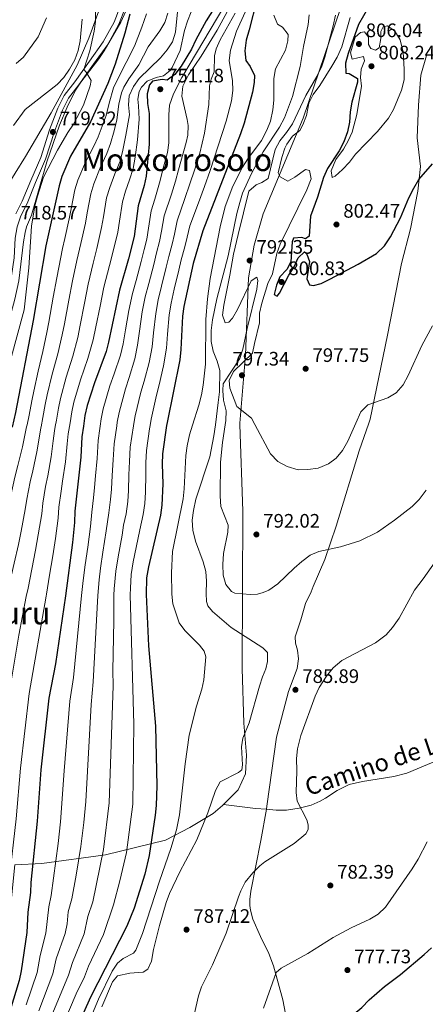
# Model space of a CAD drawing. Units: metres. Extents: x 573313 to 580186, y 4728821 to 4733523.
# Drawn here: x 577438 to 577646, y 4730883 to 4731388 of the extents above; entities that cross this region are included whole.
import ezdxf
from ezdxf.enums import TextEntityAlignment as Align

# ---------------------------------------------------------------- set-up
doc = ezdxf.new("R2010")
doc.units = ezdxf.units.M
doc.header["$MEASUREMENT"] = 0
doc.linetypes.add('DGN Style 3', pattern=[120.01766, 85.7269, -34.29076])
for name, color, linetype, lineweight in [('Nivel 1', 7, 'Continuous', 0), ('Nivel 21', 7, 'Continuous', 0), ('Nivel 35', 7, 'Continuous', 0), ('Nivel 4', 7, 'Continuous', 0), ('Nivel 41', 7, 'Continuous', 0), ('Nivel 44', 7, 'Continuous', 0), ('Nivel 45', 7, 'Continuous', 0), ('Nivel 5', 7, 'Continuous', 0), ('Nivel 57', 7, 'Continuous', 0), ('Nivel 7', 7, 'Continuous', 0)]:
    doc.layers.add(name, color=color, linetype=linetype, lineweight=lineweight)
doc.styles.add('Style-arial', font='arial.shx', dxfattribs={"bigfont": 'arialbig.shx'})
doc.styles.add('Style-Helvetica-Narrow-Oblique', font='txt')
doc.styles.add('Style-Times New Roman', font='txt')

# ---------------------------------------------------------------- blocks, each defined once
blk = doc.blocks.new('5PATER')
at = {"layer": 'Nivel 7', "linetype": 'Continuous', "lineweight": 0}
h = blk.add_hatch(color=51, dxfattribs=at)
edge = h.paths.add_edge_path()
edge.add_ellipse((0, 0), major_axis=(-11, -11.1), ratio=0.999422, start_angle=0, end_angle=360)

msp = doc.modelspace()

# ---------------------------------------------------------------- linework, layer by layer
at = {"layer": 'Nivel 1', "color": 7, "linetype": 'Continuous', "lineweight": 0}
for points in [[(577550.91, 4731180.42, 792.48), (577550.89, 4731181.08, 792.59), (577553.84, 4731216, 792.14), (577555.23, 4731255.62, 790.69), (577558.3, 4731272.39, 792.23), (577562.9, 4731288.54, 791.35), (577583.29, 4731337.53, 793.9), (577602.48, 4731393.89, 791.51), (577617.54, 4731442.98, 797.39), (577628.01, 4731473.38, 806.06), (577637.26, 4731497.05, 792.76), (577652.95, 4731526.08, 799.07)], [(577421.17, 4730882.5, 744.46), (577430.54, 4730905.1, 746.13), (577435.39, 4730954.56, 745.89), (577449.35, 4730955.24, 751.98), (577481.94, 4730959.59, 765.66), (577512.71, 4730967.22, 778.4), (577525.21, 4730973.6, 782.82), (577537.18, 4730980.86, 785.46), (577541.96, 4730984.98, 786.55), (577549.99, 4730993.08, 785.68), (577553.82, 4731001.13, 785.17), (577554.21, 4731010.79, 785.17), (577552.99, 4731027.16, 784.57), (577552.01, 4731055.33, 783.16), (577552.4, 4731135.98, 791.44), (577550.91, 4731180.42, 792.48)]]:
    msp.add_polyline3d(points, dxfattribs=at)
at = {"layer": 'Nivel 21', "color": 7, "linetype": 'Continuous', "lineweight": 0}
msp.add_polyline3d([(577492.04, 4731394.01, 723.37), (577488.74, 4731385.8, 722.37), (577483.07, 4731375.4, 721.18), (577475.85, 4731365.23, 720.1), (577468.25, 4731354.73, 719.41), (577462.98, 4731347.86, 719.23), (577459.89, 4731341.69, 719.3), (577455.76, 4731330.67, 719.32), (577451.23, 4731316.55, 719.49), (577446, 4731304.55, 719.8), (577441.68, 4731293.89, 719.8), (577438.46, 4731287.52, 719.36), (577436.57, 4731281.92, 718.72), (577435.66, 4731275.97, 717.7), (577435.02, 4731265.97, 716.38), (577433.07, 4731252.12, 714.8)], dxfattribs=at)
at = {"layer": 'Nivel 21', "color": 7, "linetype": 'DGN Style 3', "lineweight": 0}
for points in [[(577489.54, 4731394.87, 723.37), (577486.35, 4731386.93, 722.37), (577480.83, 4731376.8, 721.18), (577473.71, 4731366.77, 720.1), (577466.14, 4731356.3, 719.41), (577460.74, 4731349.27, 719.23), (577457.47, 4731342.75, 719.3), (577453.27, 4731331.53, 719.32), (577448.76, 4731317.49, 719.49), (577443.57, 4731305.57, 719.8), (577439.28, 4731294.98, 719.8), (577436.02, 4731288.55, 719.36)], [(577646.65, 4731369.74, 802.77), (577643.69, 4731359.66, 803.16), (577642.45, 4731344.25, 802.7), (577641.91, 4731327.5, 801.77), (577643.51, 4731312.76, 801.06), (577642.22, 4731300.18, 800.04), (577638.45, 4731280.89, 798.81), (577633.82, 4731263.04, 798), (577626.57, 4731226.23, 795.91), (577617.74, 4731183.15, 795.06), (577617.06, 4731181.17, 794.98)], [(577617.06, 4731181.17, 794.98), (577612.15, 4731166.9, 794.43), (577600.27, 4731128.28, 792.1), (577594.49, 4731111.15, 790.02), (577588.48, 4731097.29, 788.38), (577587.4, 4731094.58, 788.23), (577584.52, 4731088.55, 788.23), (577582.1, 4731080.27, 788.23), (577579.17, 4731071.46, 787.74), (577579.44, 4731068.27, 787.74), (577580.53, 4731064.59, 787.25), (577581.02, 4731060.17, 786.76), (577580.24, 4731055.25, 786.76), (577575.77, 4731043.39, 786.27), (577569.75, 4731020.03, 786.27), (577564.78, 4730984.56, 786.12), (577564.51, 4730983.03, 786.09), (577561.6, 4730967.03, 785.78), (577556.56, 4730941.09, 784.55), (577555.97, 4730936.7, 784.3), (577555.98, 4730933.72, 784.3), (577556.38, 4730931.25, 784.3), (577557.49, 4730926.64, 783.81), (577561.52, 4730917.7, 782.83), (577565.69, 4730909.02, 781.36), (577568.18, 4730902.63, 780.62), (577572.85, 4730885.31, 778.09), (577577.3, 4730861.93, 776)], [(577652.39, 4731008.27, 780.76), (577636.5, 4731001.54, 781.99), (577629.88, 4730999.78, 782.48), (577613.71, 4730997.27, 782.73), (577606.94, 4730995.7, 783.22), (577600.77, 4730992.66, 783.46), (577594.82, 4730988.64, 783.96), (577592.11, 4730987.17, 784.14), (577587.52, 4730985.21, 784.45), (577581.26, 4730983.55, 784.94), (577574.74, 4730982.61, 785.43), (577569.48, 4730982.61, 785.74), (577564.51, 4730983.03, 786.09), (577558.94, 4730983.5, 785.92), (577542.43, 4730985.42, 786.66)]]:
    msp.add_polyline3d(points, dxfattribs=at)
at = {"layer": 'Nivel 35', "color": 92, "linetype": 'DGN Style 3', "lineweight": 0}
for points in [[(577486.33, 4731426.13, 732.62), (577484.96, 4731416.26, 732.62), (577482.17, 4731404.16, 732.62), (577479.25, 4731394.58, 732.62), (577473.4, 4731378.56, 732.62), (577467.44, 4731364.81, 732.62), (577454.1, 4731340.32, 732.62), (577440.84, 4731317.9, 732.62), (577435.69, 4731309.37, 732.16), (577430.51, 4731300.92, 730.98), (577422.55, 4731288.4, 728.45), (577414.23, 4731276.11, 725.85), (577407.47, 4731266.98, 724.15), (577394.76, 4731251.81, 721.15), (577378.17, 4731234.19, 717.15), (577367.63, 4731224.01, 714.08), (577349.69, 4731207.63, 708.11), (577336.08, 4731194.35, 703.73), (577322.45, 4731180.26, 699.04), (577320.31, 4731177.8, 698.43)], [(577407.68, 4731178.79, 716.03), (577414.03, 4731190.17, 717.02), (577422.66, 4731208.18, 717.76), (577426.56, 4731217.38, 718.17), (577429.78, 4731225.71, 718.86), (577432.8, 4731235.18, 720.13), (577435.38, 4731244.77, 721.37), (577437.49, 4731254.19, 722.05), (577439.83, 4731274.12, 722.98), (577440.75, 4731279.01, 723.15), (577441.5, 4731281.89, 723.25), (577444.05, 4731287.89, 723.4), (577451.8, 4731315.11, 725.18), (577458.41, 4731333.96, 726.16), (577462.23, 4731343.19, 726.74), (577466.6, 4731351.97, 727.54), (577469.36, 4731356.09, 727.97), (577478.49, 4731367.95, 729.28), (577481.32, 4731372.09, 729.71), (577489.76, 4731386.84, 731.18), (577493.84, 4731395.96, 732.05)]]:
    msp.add_polyline3d(points, dxfattribs=at)
at = {"layer": 'Nivel 4', "color": 30, "linetype": 'Continuous', "lineweight": 30, "flags": 128}
for points, elevation in [([(577542.09, 4731401.2), (577533.54, 4731387.59), (577528.25, 4731377.83), (577526.07, 4731373.06), (577520.82, 4731364.26), (577517.58, 4731360.04), (577513.54, 4731357.09), (577510.99, 4731357.45), (577506.06, 4731356.65), (577504.58, 4731354.69), (577503.28, 4731350.09), (577503.56, 4731345.1), (577504.41, 4731339.97), (577504.41, 4731324.19), (577502.8, 4731307.89), (577501.83, 4731302.98), (577498.78, 4731292.61), (577496.6, 4731276.92), (577493.81, 4731265.43), (577489.19, 4731249.34), (577483.56, 4731222.63), (577482.26, 4731217.8), (577476.28, 4731201.82), (577472.55, 4731190.12), (577471.43, 4731184.99), (577470.66, 4731179.5)], 750), ([(577559.6, 4731398.4), (577555.7, 4731382.84), (577554.05, 4731377.54), (577553.45, 4731372.22), (577553.86, 4731367.24), (577556.2, 4731364.04), (577558.45, 4731359.4), (577558.23, 4731355.86), (577557.34, 4731350.94), (577553.08, 4731335.1), (577551.27, 4731329.54), (577531.92, 4731279.8), (577527, 4731263.06), (577522.16, 4731240.99), (577521.41, 4731236.05), (577520.67, 4731218.84), (577520.08, 4731213.53), (577513.51, 4731181.5), (577513.29, 4731179.99)], 775), ([(577616.92, 4731394.46), (577611.69, 4731385.6), (577606.38, 4731370.76), (577605.08, 4731365.81), (577605.2, 4731360.76), (577606.88, 4731360.47), (577611.28, 4731357.94), (577611.17, 4731355.99), (577608.4, 4731345.82), (577607.47, 4731340.91), (577607.13, 4731335.46), (577606.13, 4731330.56), (577604.14, 4731325.51), (577601.88, 4731320.9), (577595.86, 4731311.74), (577593.7, 4731307.23), (577590.73, 4731296.99), (577587.18, 4731287.29), (577586.51, 4731277), (577584.63, 4731275.69), (577582.6, 4731276.42), (577578.43, 4731276.03), (577577.7, 4731274.17), (577576.96, 4731263.89), (577574.97, 4731259.93), (577571.38, 4731256.16), (577569.73, 4731251.92), (577568.44, 4731247.06), (577570.02, 4731246.33), (577571.28, 4731247.73), (577576, 4731256.99), (577578.71, 4731261.39), (577580.72, 4731265.96), (577584.02, 4731268.96), (577585.25, 4731267.79), (577586.54, 4731264.05), (577585.2, 4731255.11), (577586.58, 4731252.08), (577588.7, 4731251.7), (577592.53, 4731252.81), (577596.99, 4731255.06)], 800), ([(577494.44, 4731390.94), (577491.82, 4731381.19), (577486.88, 4731365.22), (577483.2, 4731355.36), (577474.3, 4731335.75), (577464.06, 4731318.14), (577459.62, 4731307.72), (577458.16, 4731302.93), (577451.42, 4731272.04), (577444.86, 4731233.76), (577435.8, 4731186.6), (577434.02, 4731179.09)], 725), ([(577596.99, 4731255.06), (577611.54, 4731262.67), (577620.96, 4731268.2), (577625, 4731272.04), (577628.13, 4731276.74), (577633.3, 4731286.38), (577637.54, 4731296.72), (577640.08, 4731301.66), (577642.7, 4731306.15), (577649.62, 4731314.14)], 800), ([(577470.66, 4731179.5), (577469.89, 4731174.02), (577469.3, 4731163.71), (577466.14, 4731135.92), (577466.04, 4731130.22), (577465.02, 4731119.95), (577461.4, 4731092.49), (577456.26, 4731057.63), (577452.87, 4731040.02), (577448.85, 4731003.2), (577446.93, 4730976.88), (577443.63, 4730945.43), (577443.48, 4730940.41), (577442.02, 4730930.19), (577441.54, 4730919.78), (577438.77, 4730900.12), (577437.71, 4730895.23), (577426.6, 4730859.1)], 750), ([(577513.29, 4731179.99), (577511.19, 4731165.39), (577510.96, 4731160.08), (577511.37, 4731149.96), (577510.89, 4731138.97), (577510.12, 4731133.84), (577503.97, 4731107.48), (577503.02, 4731101.82), (577502.88, 4731093.17), (577504.02, 4731066.91), (577507.65, 4731025.74), (577508.21, 4730995.07), (577507.98, 4730985.01), (577507.38, 4730980.05), (577504.38, 4730959.36), (577502.12, 4730949.68), (577496.63, 4730932.3), (577492.95, 4730923.01), (577474.25, 4730886.71), (577467.07, 4730870.51)], 775), ([(577549.42, 4730816.78), (577566.74, 4730841.8), (577576.07, 4730853.4), (577579.62, 4730856.92), (577588.46, 4730862.77), (577609.6, 4730878.02), (577613.39, 4730881.29), (577617.26, 4730885.29), (577625.03, 4730892.07), (577633.26, 4730898.29), (577645.47, 4730908.46), (577649.15, 4730911.86)], 775)]:
    msp.add_lwpolyline(points, dxfattribs=dict(at, elevation=elevation))
at = {"layer": 'Nivel 5', "color": 30, "linetype": 'Continuous', "lineweight": 0, "flags": 128}
for points, elevation in [([(577559.95, 4731420.91), (577539.19, 4731382.8), (577530.99, 4731369.37), (577524.58, 4731359.86), (577521.68, 4731353.96), (577521.11, 4731348.96), (577523.87, 4731336.97), (577524.29, 4731333.8), (577524.16, 4731328.79), (577523.39, 4731325.03), (577519.44, 4731311.1), (577517.78, 4731305.2), (577515.74, 4731298.53), (577512.03, 4731287.49), (577510.64, 4731279.63), (577509.6, 4731274.24), (577508.05, 4731268.46), (577506.66, 4731262.52), (577504.14, 4731252.85), (577502.38, 4731246), (577500.84, 4731238.15), (577499.43, 4731228.28), (577498.41, 4731221.11), (577496.98, 4731214.13), (577494.08, 4731204.59), (577492.19, 4731198.66), (577488.94, 4731186.67), (577487.98, 4731181.62), (577487.7, 4731179.7)], 760), ([(577477, 4731402.59), (577476.83, 4731387.17), (577476.1, 4731382.22), (577473.91, 4731372.21), (577470.78, 4731362.58), (577472.1, 4731361.24), (577474.62, 4731356.91), (577474.15, 4731354.21), (577470.66, 4731344.23), (577465.5, 4731334.45), (577462.61, 4731330.22), (577457.35, 4731321.2), (577450.12, 4731307.31), (577446.99, 4731297.5), (577445.78, 4731292.65), (577444.06, 4731282.11), (577442.67, 4731260.76), (577440.21, 4731239.24), (577433.17, 4731213.51), (577429.95, 4731203.17), (577425.94, 4731193.29), (577424.4, 4731188.53), (577421.86, 4731178.95)], 720), ([(577519.33, 4731397.31), (577517.82, 4731381.73)], 740), ([(577525.82, 4731392.09), (577524, 4731387.43), (577522.56, 4731382.62), (577520.28, 4731372.29), (577516.17, 4731363.62), (577515.19, 4731362.06), (577511.62, 4731359.26), (577507.88, 4731358.51), (577503.27, 4731356.59), (577500.38, 4731353.54), (577499.29, 4731351.25), (577498.62, 4731347.26), (577498.83, 4731343.92), (577499.3, 4731337.12), (577498.39, 4731326.5), (577497.1, 4731317.67), (577496.1, 4731311.73), (577494.28, 4731306.01), (577492.26, 4731300.09), (577490.65, 4731294.68), (577489.13, 4731284.8), (577488.27, 4731279.19), (577485.61, 4731268.04), (577484.06, 4731261.92), (577481.13, 4731250.93), (577479.14, 4731241.13), (577477.02, 4731230.57), (577475.63, 4731223.87), (577472.81, 4731214.3), (577469.05, 4731203.29), (577465.69, 4731191.97), (577464.61, 4731186.89), (577463.75, 4731181.35), (577463.45, 4731179.42)], 745), ([(577543.18, 4731395.61), (577521.12, 4731358.45), (577516.76, 4731350.07), (577514.84, 4731344.33), (577514.51, 4731339.34), (577514.51, 4731324.94), (577513.8, 4731320), (577511.3, 4731311.3), (577509.93, 4731305.62), (577507.29, 4731295.99), (577505.4, 4731290.05), (577504.02, 4731281.17), (577503.1, 4731275.58), (577501.73, 4731270.26), (577500.23, 4731263.98), (577497.6, 4731254.33), (577495.78, 4731247.67), (577493.98, 4731238.86), (577492.25, 4731229.03), (577490.99, 4731221.87), (577489.62, 4731215.97), (577486.42, 4731206.51), (577484.24, 4731200.24), (577480.74, 4731188.4), (577479.7, 4731183.3), (577479.18, 4731179.6)], 755), ([(577548.4, 4731391.5), (577540.71, 4731377.75), (577538.64, 4731373.15), (577537.86, 4731369.63), (577537.77, 4731361.29), (577536.13, 4731357.68), (577535.3, 4731354.14), (577535.01, 4731344.66), (577532.79, 4731329.82), (577530.38, 4731319.7), (577527.58, 4731310.9), (577525.26, 4731303.86), (577522.7, 4731296.31), (577518.66, 4731284.92), (577517.26, 4731278.08), (577516.1, 4731272.89), (577514.37, 4731266.66), (577513.08, 4731261.07), (577510.69, 4731251.37), (577508.97, 4731244.33), (577507.7, 4731237.45), (577506.62, 4731227.54), (577505.83, 4731220.36), (577504.35, 4731212.3), (577501.74, 4731202.67), (577500.15, 4731197.09), (577497.12, 4731184.95), (577496.25, 4731179.93), (577496.23, 4731179.79)], 765), ([(577553.56, 4731392.06), (577549.19, 4731382.27), (577546.11, 4731372.42), (577545.38, 4731367.24), (577547.12, 4731356.76), (577547.35, 4731351.76), (577546.58, 4731346.49), (577543.89, 4731336.1)], 770), ([(577470.01, 4731388.39), (577468.91, 4731377.32), (577467.88, 4731372.28), (577466.17, 4731367.58), (577463.42, 4731362.66), (577460.63, 4731358.44), (577457.16, 4731354.84), (577440.78, 4731342.11), (577434.82, 4731333.8)], 715), ([(577451.63, 4731389.02), (577447.38, 4731379.34), (577439.82, 4731368.96), (577436.12, 4731365.59)], 710), ([(577502.9, 4731391.1), (577500.65, 4731384.26), (577496.81, 4731374.46), (577488.2, 4731357.8), (577486.13, 4731353.23), (577483.84, 4731345.29), (577482.3, 4731338.95), (577480.32, 4731333.43), (577478.12, 4731327.99), (577475.98, 4731323.26), (577471.61, 4731315.1), (577467.78, 4731305.81), (577466.29, 4731300.87), (577464.3, 4731291.07), (577463.29, 4731286), (577461.02, 4731275.89), (577459.9, 4731270.72), (577457.99, 4731260.91), (577456.94, 4731255.68), (577455.18, 4731245.83), (577452.9, 4731232.96), (577451.84, 4731227.6), (577449.72, 4731217.84), (577447.37, 4731207.72), (577445.12, 4731197.53), (577444.14, 4731192.58), (577442.79, 4731185.28), (577441.7, 4731180.19), (577441.49, 4731179.17)], 730), ([(577513.85, 4731391.45), (577512.46, 4731386.59), (577509.77, 4731382.38), (577503.77, 4731374.2), (577499.09, 4731364.93), (577493.87, 4731357.81), (577491.29, 4731353.47), (577490.24, 4731350.67), (577488.84, 4731344.83), (577487.83, 4731336.7), (577486.34, 4731331.12), (577484.44, 4731324.55), (577482.68, 4731319.42), (577479.17, 4731312.08)], 735), ([(577568.25, 4731390.5), (577570.17, 4731385.89), (577572.79, 4731384.24), (577575.58, 4731380.48), (577575.55, 4731377.29), (577574.22, 4731372.47), (577569.18, 4731362.82), (577568.24, 4731357.91), (577568.28, 4731346.87), (577567.82, 4731341.9), (577566.56, 4731336.08), (577564.75, 4731331.42), (577562.05, 4731326.17), (577555, 4731316.7), (577552.26, 4731312.52), (577547.2, 4731302.69), (577543.37, 4731292.36), (577540.77, 4731281.92), (577535.71, 4731255.42)], 780), ([(577599.9, 4731390.5), (577598.73, 4731384.93), (577594.41, 4731368.95), (577592.86, 4731364.2), (577590.37, 4731358.99), (577584.79, 4731349.2), (577577.96, 4731334.69), (577574.82, 4731330.16), (577571.4, 4731325.94), (577568.91, 4731321.59), (577565.33, 4731306.68), (577562.11, 4731304.59), (577559.26, 4731303.38), (577555.43, 4731300.07), (577549.93, 4731277.95), (577547.59, 4731267.79), (577545.79, 4731257.07), (577542.6, 4731241.68), (577542, 4731236.54), (577543.38, 4731232.62), (577545.16, 4731232.96), (577547.13, 4731235.06), (577549.7, 4731239.36), (577556.75, 4731254.11), (577559.61, 4731256.03), (577560.12, 4731254.25), (577559.54, 4731249.82), (577554.54, 4731229.6), (577552.45, 4731219.04), (577550.89, 4731214.29), (577542.31, 4731201.25), (577542.1, 4731197.88), (577542.52, 4731192.9), (577543.93, 4731187.4), (577543.74, 4731182.4), (577543.41, 4731180.33)], 790), ([(577607.4, 4731389.22), (577603.21, 4731374.17), (577600.84, 4731368.96), (577598.08, 4731364.23), (577591.93, 4731354.28), (577588.51, 4731349.71), (577586.2, 4731345.27), (577585.02, 4731338.93), (577583.26, 4731334.25), (577581.56, 4731331.34), (577577.8, 4731328.37), (577575.02, 4731324.23), (577574.01, 4731322.2), (577572.36, 4731317.46), (577570.59, 4731309.6), (577571.53, 4731307.51), (577575.41, 4731305.34), (577579.16, 4731307.25), (577584.52, 4731311.27), (577586.64, 4731310.71), (577587.48, 4731306.44), (577585.29, 4731300.8), (577571.49, 4731272.93), (577569.92, 4731268.18), (577567.68, 4731257.65), (577565.24, 4731252.79), (577562.11, 4731242.71), (577560.98, 4731237.58), (577560.98, 4731232.58), (577558.32, 4731222.01), (577557.4, 4731217.09), (577547.61, 4731207.7), (577545.35, 4731203.08), (577545.65, 4731199.1), (577549.39, 4731189.7), (577556.82, 4731183.72), (577558.54, 4731180.5)], 795), ([(577586.51, 4731390.66), (577585.87, 4731385.7), (577583.49, 4731374.38), (577581.78, 4731364.16), (577577.92, 4731348.66), (577573.85, 4731337.78), (577571.13, 4731333.02), (577562.75, 4731320.31), (577556.85, 4731309.25)], 785), ([(577517.82, 4731381.73), (577516.34, 4731376.78), (577513.6, 4731372.59), (577510.11, 4731368.5), (577499.19, 4731358), (577496.31, 4731353.92), (577494.15, 4731348.99), (577493.83, 4731344.38), (577494.18, 4731339.28), (577492.37, 4731328.81), (577490.77, 4731321.11), (577489.39, 4731315.57), (577486.72, 4731309.04), (577484.1, 4731302), (577482.53, 4731296.74), (577480.85, 4731286.89), (577479.94, 4731281.46), (577477.42, 4731270.66), (577475.68, 4731263.22), (577473.07, 4731252.51), (577471.16, 4731242.7), (577468.98, 4731231.36), (577467.7, 4731225.11), (577465.11, 4731215.48), (577461.82, 4731204.77), (577458.84, 4731193.83), (577457.78, 4731188.78), (577456.76, 4731182.66), (577456.18, 4731179.34)], 740), ([(577634.61, 4731371.5), (577633.09, 4731377.72), (577630.3, 4731382.19), (577626.61, 4731384.89), (577624.47, 4731384.38), (577623.21, 4731382.09), (577623.17, 4731378.55), (577622.41, 4731373.6), (577620.44, 4731372.55), (577618.14, 4731373.28), (577616.92, 4731375.43), (577616.79, 4731379.15), (577614.87, 4731381.83), (577612.74, 4731381.5), (577610.05, 4731379.23), (577607.65, 4731371.1), (577608.5, 4731367.9), (577614.37, 4731369.25), (577614.88, 4731366.94), (577613.05, 4731362.7), (577612.83, 4731358.45), (577613.31, 4731354.01), (577610.84, 4731339.49), (577608.43, 4731330.48), (577606.43, 4731325.88), (577604.07, 4731321.66), (577600.11, 4731316.38), (577597.74, 4731310.56), (577598.23, 4731307.18), (577599.84, 4731307.87), (577603.59, 4731311.18), (577607.18, 4731315.04), (577610.25, 4731319.11), (577621.54, 4731330.8), (577627.09, 4731337.65), (577629.63, 4731342.04), (577633.87, 4731351.88), (577635.12, 4731357.24), (577635.22, 4731362.8), (577634.61, 4731371.5)], 805), ([(577543.89, 4731336.1), (577535.72, 4731310.7), (577532.75, 4731302.52), (577529.65, 4731294.08), (577525.29, 4731282.36), (577523.89, 4731276.54), (577522.6, 4731271.55), (577520.68, 4731264.86), (577519.5, 4731259.62), (577517.24, 4731249.88), (577515.57, 4731242.66), (577514.56, 4731236.75), (577513.8, 4731226.8), (577513.25, 4731219.6), (577511.71, 4731210.46), (577509.4, 4731200.75), (577508.1, 4731195.51), (577505.32, 4731183.23), (577504.78, 4731179.89)], 770), ([(577479.17, 4731312.08), (577475.94, 4731303.9), (577474.41, 4731298.8), (577472.58, 4731288.98), (577471.62, 4731283.74), (577469.22, 4731273.28), (577467.31, 4731264.52), (577465, 4731254.09), (577463.17, 4731244.26), (577460.94, 4731232.16), (577459.77, 4731226.36), (577457.42, 4731216.66), (577454.6, 4731206.25), (577451.98, 4731195.68), (577450.96, 4731190.68), (577449.78, 4731183.97), (577448.86, 4731179.26)], 735), ([(577556.85, 4731309.25), (577552.31, 4731299.19), (577550.87, 4731294.4), (577549.4, 4731288.69), (577544.84, 4731266.9), (577539.09, 4731244.9), (577536.84, 4731234.1), (577536.07, 4731228.61), (577536.18, 4731222.94), (577537.11, 4731218.03), (577539.26, 4731212.97), (577540.59, 4731208.14), (577540.36, 4731197.14), (577539.82, 4731191.67), (577538.31, 4731180.27)], 785), ([(577535.71, 4731255.42), (577534.35, 4731244.92), (577533.49, 4731234.28), (577533.22, 4731211.43), (577532.04, 4731200.62), (577531.21, 4731195.69), (577529.82, 4731190.3), (577526.65, 4731180.14)], 780), ([(577610.3, 4731181.09), (577612.9, 4731186.98), (577616.48, 4731190.51), (577626.81, 4731194.09), (577631.13, 4731196.6), (577634.66, 4731200.72), (577637.19, 4731205.53), (577644.17, 4731220.93), (577649.76, 4731231.07)], 795), ([(577456.18, 4731179.34), (577455.79, 4731177.1), (577455.12, 4731171.98), (577454.05, 4731163.89), (577452.28, 4731154.08), (577451.25, 4731148.64), (577449.75, 4731140), (577449.22, 4731134.64), (577447.47, 4731123.83), (577446.11, 4731115.97), (577444.17, 4731106.19), (577442.22, 4731096.41), (577441.29, 4731092.15), (577437.51, 4731072.36), (577432.87, 4731044.73), (577427.85, 4731004.93), (577425.21, 4730979.25), (577419.63, 4730932.63), (577418.16, 4730917.46), (577416.41, 4730904.67), (577411.07, 4730881.08)], 740), ([(577463.45, 4731179.42), (577462.84, 4731175.56), (577462.36, 4731170.5), (577461.39, 4731161.32), (577459.94, 4731151.44), (577459.14, 4731146.24), (577457.94, 4731137.96), (577457.63, 4731132.43), (577456.24, 4731121.89), (577454.91, 4731113), (577453.28, 4731103.16), (577451.66, 4731093.31), (577451.48, 4731092.32), (577442.87, 4731042.37), (577438.35, 4731004.06), (577436.07, 4730978.07), (577432.5, 4730946.58), (577432.24, 4730941.57), (577430.82, 4730931.41), (577429.5, 4730916.14), (577427.59, 4730902.4), (577421.45, 4730878.6)], 745), ([(577479.18, 4731179.6), (577479, 4731178.35), (577478.15, 4731172.29), (577477.63, 4731162.98), (577476.77, 4731154.03), (577476.31, 4731148.04), (577475.81, 4731142.86), (577474.93, 4731135.5), (577474.17, 4731128.02), (577472.81, 4731117.46), (577471.57, 4731108.39), (577470.53, 4731100.46), (577469.68, 4731092.62), (577465.5, 4731050.57), (577463.72, 4731038.42), (577460.7, 4731002.71), (577458.88, 4730976.53), (577457.59, 4730965.42), (577454.11, 4730938.78), (577452.8, 4730932.97), (577451.37, 4730919.53), (577448.42, 4730908.05), (577446.86, 4730899.36), (577441.23, 4730882.64)], 755), ([(577487.7, 4731179.7), (577486.41, 4731170.56), (577485.96, 4731162.25), (577485.36, 4731154.29), (577485.02, 4731147.27), (577484.58, 4731141.89), (577483.73, 4731135.08), (577482.31, 4731125.82), (577480.6, 4731114.96), (577479.44, 4731106.75), (577478.65, 4731100.8), (577477.97, 4731092.76), (577475.68, 4731048.43), (577474.56, 4731036.83), (577471.85, 4730986.95), (577470.82, 4730976.17), (577469.28, 4730963.9), (577466.84, 4730949.17), (577464.74, 4730937.16), (577462.84, 4730930.48), (577462.25, 4730924.32), (577461.19, 4730919.29), (577456.69, 4730906.24), (577454.94, 4730898.6), (577447.69, 4730879.61)], 760), ([(577496.23, 4731179.79), (577494.67, 4731168.84), (577494.29, 4731161.53), (577493.96, 4731154.56), (577493.73, 4731146.5), (577493.35, 4731140.92), (577492.53, 4731134.67), (577491.17, 4731128.82), (577490.44, 4731123.62), (577488.39, 4731112.47), (577487.3, 4731105.1), (577486.47, 4731096.16), (577486.26, 4731092.9), (577486.25, 4731079.67), (577485.71, 4731054.23), (577485.86, 4731046.29), (577483.89, 4730986.3), (577480.98, 4730962.39), (577475.37, 4730935.54), (577472.88, 4730927.99), (577471.01, 4730919.05), (577464.96, 4730904.42), (577463.03, 4730897.85), (577454.15, 4730876.58)], 765), ([(577504.78, 4731179.89), (577504.52, 4731178.24), (577502.93, 4731167.12), (577502.62, 4731160.8), (577502.56, 4731154.82), (577502.44, 4731145.73), (577502.12, 4731139.94), (577501.33, 4731134.25), (577499.51, 4731126.46), (577498.58, 4731121.43), (577496.18, 4731109.98), (577495.16, 4731103.46), (577494.71, 4731096.49), (577494.56, 4731093.04), (577496.48, 4731026.61), (577495.94, 4730985.66), (577492.68, 4730960.87), (577489.35, 4730946.33), (577486, 4730933.92), (577480.84, 4730918.8), (577473.23, 4730902.6), (577471.12, 4730897.09), (577466.94, 4730888.41), (577460.61, 4730873.54)], 770), ([(577526.65, 4731180.14), (577525.09, 4731175.14), (577523.88, 4731169.5), (577523.11, 4731164.56), (577522.38, 4731147.35), (577521.87, 4731142.38), (577516.25, 4731115.35), (577515.86, 4731104.3), (577516.06, 4731093.39), (577516.57, 4731088.42), (577519.67, 4731078.75), (577522.66, 4731074.75), (577530.09, 4731067.28), (577532.62, 4731064.2), (577533.5, 4731061.25), (577532.47, 4731049.49), (577531.45, 4731044.59), (577528.64, 4731035.99), (577524.79, 4731021.13), (577522.76, 4731006.3), (577519.91, 4730980.18), (577518.38, 4730972.53), (577515.5, 4730962.95), (577509.59, 4730946.09), (577500.85, 4730919.32), (577497.59, 4730910.7), (577496.3, 4730909.15), (577491.07, 4730906.42), (577488.11, 4730904.14), (577485.41, 4730899.92), (577478.41, 4730885.52), (577473.49, 4730874.16)], 780), ([(577538.31, 4731180.27), (577537.58, 4731174.7), (577535.4, 4731163.78), (577528.35, 4731142.16), (577527.04, 4731136.32), (577526.45, 4731131.35), (577526.79, 4731126.2), (577528.1, 4731120.65), (577532.06, 4731110.02), (577533.42, 4731105.04), (577533.72, 4731100.04), (577533.64, 4731093.68), (577533.84, 4731089.69), (577534.46, 4731087.44), (577536.86, 4731084.47), (577546.4, 4731076.33), (577562.66, 4731065.87), (577565.13, 4731063.52), (577565.09, 4731058.91), (577564.17, 4731055.02), (577562.47, 4731050.95), (577561, 4731046.17), (577555.73, 4731027.35), (577552.42, 4731019.46), (577551.8, 4731015.05), (577552.25, 4731005.87), (577551.84, 4731003.31), (577550.22, 4731001.84), (577540.71, 4730997.05), (577538.34, 4730992.65), (577534.53, 4730981.28), (577528.85, 4730967.4), (577520.08, 4730950.95), (577514.85, 4730939.86), (577513.12, 4730935.16), (577509.58, 4730923.32), (577506.56, 4730911.08), (577505.59, 4730905.17), (577503.61, 4730901.02), (577501.25, 4730899.45), (577494.38, 4730898.87), (577488.02, 4730897.6), (577485.56, 4730894.51), (577480.15, 4730881.68)], 785), ([(577543.41, 4731180.33), (577541.97, 4731171.28), (577540.99, 4731161.16), (577540.77, 4731143.63), (577541.06, 4731138.3), (577544.86, 4731128.86), (577544.64, 4731125.14), (577542.56, 4731114.17), (577542.14, 4731108.68), (577542.26, 4731103.18), (577543.7, 4731098.4), (577546.6, 4731094.79), (577548.32, 4731093.93), (577556.22, 4731093.25), (577560.01, 4731093.4), (577562.85, 4731094.17), (577565.68, 4731095.44), (577570.42, 4731098.65), (577578.65, 4731106.66), (577582.59, 4731110.17), (577586.89, 4731113.31), (577591.46, 4731115.33), (577602.54, 4731117.74), (577612.46, 4731120.8), (577621.55, 4731125.26), (577630.27, 4731131.27), (577639.31, 4731138.43), (577642.79, 4731142.02), (577646.46, 4731146.8)], 790), ([(577558.54, 4731180.5), (577566.58, 4731165.46), (577570.42, 4731161.45), (577575.17, 4731158.88), (577580.82, 4731157.2), (577585.82, 4731157.28), (577591.08, 4731158.09), (577596.28, 4731160.21), (577600.34, 4731163.13), (577603.58, 4731167.03), (577606.2, 4731171.8), (577610.3, 4731181.09)], 795), ([(577377.56, 4730827.28), (577390.3, 4730886.04), (577394.05, 4730909.23), (577399.74, 4730955.31), (577412.87, 4731049.45), (577416.99, 4731075.12), (577420.62, 4731091.81), (577421.76, 4731097.38), (577423.35, 4731102.62), (577425.93, 4731112.26), (577428.5, 4731121.9), (577429.92, 4731127.72), (577432.4, 4731139.05), (577433.37, 4731144.08), (577435.46, 4731153.43), (577436.96, 4731159.35), (577439.37, 4731169.04), (577440.63, 4731174.94), (577441.49, 4731179.17)], 730), ([(577448.86, 4731179.26), (577448.74, 4731178.64), (577447.87, 4731173.46), (577446.71, 4731166.46), (577444.62, 4731156.72), (577443.35, 4731151.03), (577441.56, 4731142.04), (577440.81, 4731136.84), (577438.7, 4731125.77), (577437.3, 4731118.94), (577435.05, 4731109.23), (577432.79, 4731099.52), (577430.96, 4731091.98), (577427.25, 4731073.74), (577422.87, 4731047.09), (577410.88, 4730954.49), (577405.23, 4730906.95), (577400.68, 4730883.56), (577396.99, 4730867.9)], 735), ([(577527.45, 4730877.54), (577529.68, 4730887.24), (577531.28, 4730891.97), (577536.89, 4730903.27), (577543.89, 4730919.42), (577550.21, 4730938.15), (577551.36, 4730941.22), (577553.68, 4730945.64), (577557.58, 4730950.4), (577561.11, 4730953.96), (577563.7, 4730956.07), (577578.77, 4730965.44), (577584.69, 4730970.41), (577585.89, 4730972.62), (577585.93, 4730975.05), (577585.3, 4730977.63), (577580.31, 4730987.26), (577579.78, 4730991.58), (577580.11, 4731002.71), (577579.96, 4731009.09), (577580.53, 4731014.05), (577582.21, 4731020.95), (577589.43, 4731041.02), (577591.6, 4731045.52), (577595.33, 4731051.23), (577598.77, 4731055.58), (577603.18, 4731059.39), (577620.44, 4731068.41), (577625.89, 4731072.54), (577629.25, 4731076.23), (577632.65, 4731081.15), (577640.45, 4731095.46), (577644.93, 4731101.28), (577658.08, 4731119.93)], 785), ([(577563, 4730881), (577569.43, 4730899.27), (577572.1, 4730901.46), (577585.68, 4730908.98), (577598.81, 4730917.29), (577607.94, 4730922.15), (577617.5, 4730926.71), (577621.82, 4730929.21), (577625.64, 4730932.8), (577639.32, 4730952.52), (577642.3, 4730957.43), (577646.96, 4730966.28)], 780)]:
    msp.add_lwpolyline(points, dxfattribs=dict(at, elevation=elevation))
at = {"layer": 'Nivel 57', "color": 92, "linetype": 'DGN Style 3', "lineweight": 0}
for points in [[(577435.69, 4731309.37, 732.16), (577440.84, 4731317.9, 732.62), (577454.1, 4731340.32, 732.62), (577467.44, 4731364.81, 732.62), (577473.4, 4731378.56, 732.62), (577479.25, 4731394.58, 732.62)], [(577493.84, 4731395.96, 732.05), (577489.76, 4731386.84, 731.18), (577481.32, 4731372.09, 729.71), (577478.49, 4731367.95, 729.28), (577469.36, 4731356.09, 727.97), (577466.6, 4731351.97, 727.54), (577462.23, 4731343.19, 726.74), (577458.41, 4731333.96, 726.16), (577451.8, 4731315.11, 725.18), (577444.05, 4731287.89, 723.4), (577441.5, 4731281.89, 723.25), (577440.75, 4731279.01, 723.15), (577439.83, 4731274.12, 722.98), (577437.49, 4731254.19, 722.05)]]:
    msp.add_polyline3d(points, dxfattribs=at)

# ---------------------------------------------------------------- block references
at = {"layer": 'Nivel 7', "color": 51, "linetype": 'Continuous', "lineweight": 0, "xscale": 0.1000009313241567, "yscale": 0.1000009313241567, "zscale": 0.1000009313241567}
for p in [(577611.96, 4731375.66, 806.04), (577618.39, 4731364.24, 808.24), (577510.05, 4731352.45, 751.19), (577454.97, 4731330.5, 719.33), (577600.44, 4731283.04, 802.47), (577555.91, 4731264.55, 792.35), (577572.26, 4731253.57, 800.84), (577584.63, 4731209.03, 797.75), (577551.96, 4731205.68, 797.34), (577559.37, 4731124.01, 792.03), (577579.4, 4731044.33, 785.89), (577597.29, 4730943.93, 782.39), (577523.51, 4730921.26, 787.12), (577606.06, 4730900.51, 777.73)]:
    msp.add_blockref('5PATER', p, dxfattribs=at)

# ---------------------------------------------------------------- texts
at = {"layer": 'Nivel 41', "color": 7, "linetype": 'Continuous', "lineweight": 0, "style": 'Style-arial'}
for s, p in [('806.04', (577615.46, 4731379.16, 806.04)), ('808.24', (577621.89, 4731367.74, 808.24)), ('751.18', (577513.55, 4731355.95, 751.19)), ('719.32', (577458.47, 4731334, 719.33)), ('718.57', (577438.42, 4731285.61, 718.57)), ('802.47', (577603.94, 4731286.54, 802.47)), ('792.35', (577559.41, 4731268.05, 792.35)), ('800.83', (577575.76, 4731257.07, 800.84)), ('797.34', (577547.12, 4731210.67, 797.34)), ('797.75', (577588.13, 4731212.53, 797.75)), ('792.02', (577562.87, 4731127.51, 792.03)), ('785.89', (577582.9, 4731047.83, 785.89)), ('782.39', (577600.79, 4730947.43, 782.39)), ('787.12', (577527.01, 4730924.76, 787.12)), ('777.73', (577609.56, 4730904.01, 777.73))]:
    msp.add_text(s, height=7, dxfattribs=at).set_placement(p)
at = {"layer": 'Nivel 44', "color": 7, "linetype": 'Continuous', "lineweight": 0, "style": 'Style-Helvetica-Narrow-Oblique'}
msp.add_text('Camino de Larraitza', height=8.9999, rotation=18.4656, dxfattribs=at).set_placement((577640.69, 4731008.01, 781.78), align=Align.CENTER)
at = {"layer": 'Nivel 45', "color": 7, "linetype": 'Continuous', "lineweight": 0, "style": 'Style-Times New Roman'}
for s, p in [('Motxorrosolo', (577518.43, 4731316.2, 758.51)), ('Gartxanburu', (577407.35, 4731083.65, 724.62))]:
    msp.add_text(s, height=11.5, dxfattribs=at).set_placement(p, align=Align.MIDDLE_CENTER)

doc.saveas('drawing.dxf')
